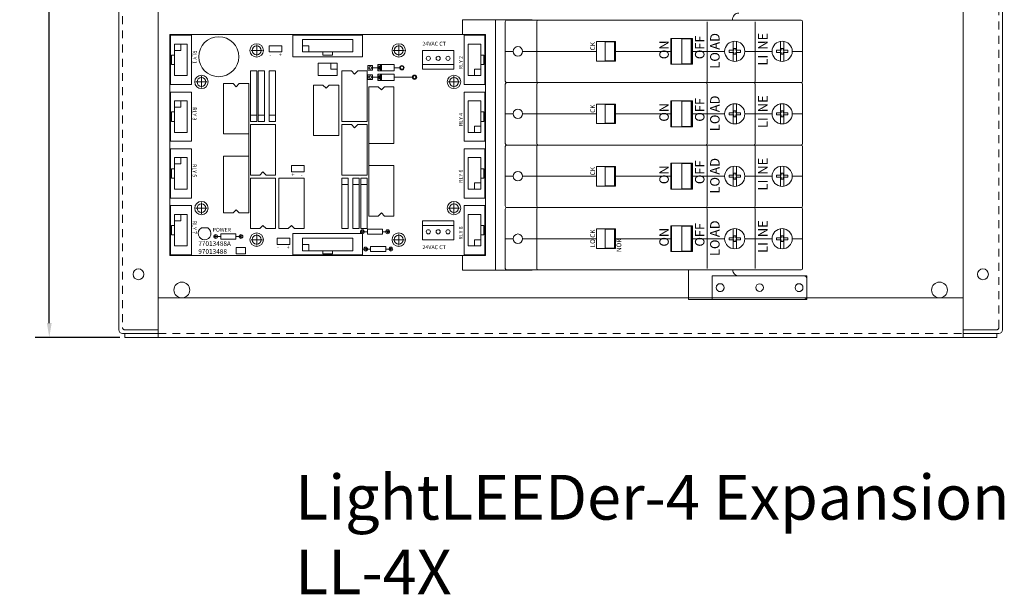
# Model space of a CAD drawing. Units: inches. Extents: x 483 to 644, y 12 to 117.
# Drawn here: x 539 to 554, y 36 to 45 of the extents above; entities that cross this region are included whole.
import ezdxf

# ---------------------------------------------------------------- set-up
doc = ezdxf.new("R2010")
doc.units = ezdxf.units.IN
doc.header["$MEASUREMENT"] = 0
doc.header["$PDSIZE"] = -5
doc.linetypes.add('HIDDEN2', pattern=[0.1875, 0.125, -0.0625])
for name, color, linetype in [('Backplate', 5, 'Continuous'), ('Enclosure', 6, 'Continuous'), ('Fishpaper Bracket', 6, 'Continuous'), ('L1', 1, 'Continuous'), ('Relay Bracket', 3, 'Continuous'), ('Title Block', 7, 'Continuous')]:
    doc.layers.add(name, color=color, linetype=linetype)
doc.dimstyles.get("Standard").update_dxf_attribs({"dimtxt": 0.18, "dimasz": 0.18, "dimexe": 0.18, "dimexo": 0.0625, "dimgap": 0.09, "dimtad": 0, "dimtih": 1, "dimtoh": 1, "dimdec": 4, "dimzin": 0, "dimdsep": 46, "dimtxsty": 'Standard', "dimcen": 0.09, "dimadec": 0, "dimazin": 0, "dimtfac": 1, "dimtdec": 4, "dimtofl": 0, "dimtmove": 0, "dimatfit": 3, "dimfxl": 1, "dimtolj": 1, "dimtzin": 0, "dimarcsym": 0})

# ---------------------------------------------------------------- blocks, each defined once
blk = doc.blocks.new('*D82')
at = {"color": 0, "lineweight": -2}
for p, q in [((540.167, 51.372), (538.826, 51.372)), ((539.051, 51.147), (539.051, 46.097)), ((539.051, 40.597), (539.051, 45.647)), ((540.167, 40.372), (538.826, 40.372))]:
    blk.add_line(p, q, dxfattribs=at)
at = {"color": 0}
for points in [[(539.088, 51.147), (539.013, 51.147), (539.051, 51.372)], [(539.013, 40.597), (539.088, 40.597), (539.051, 40.372)]]:
    blk.add_solid(points, dxfattribs=at)
at = {"layer": 'Defpoints', "color": 0}
for p in [(540.245, 51.372), (539.051, 40.372), (540.245, 40.372)]:
    blk.add_point(p, dxfattribs=at)
at = {"color": 0, "lineweight": 5, "insert": (539.051, 45.872), "char_height": 0.225, "attachment_point": 5}
blk.add_mtext('\\A1;11.000', dxfattribs=at)

msp = doc.modelspace()

# ---------------------------------------------------------------- linework, layer by layer
at = {"color": 0, "lineweight": 5}
for p, q in [((540.961, 45.17), (540.961, 41.67)), ((545.961, 45.17), (540.961, 45.17)), ((541.301, 45.16), (540.971, 45.16)), ((540.971, 45.16), (540.971, 44.38)), ((541.301, 44.38), (541.301, 45.16)), ((544.836, 45.17), (542.086, 45.17)), ((544.011, 45.16), (542.911, 45.16)), ((542.911, 45.16), (542.911, 44.82)), ((543.061, 44.895), (543.061, 45.095)), ((543.061, 44.895), (543.061, 45.095)), ((543.861, 45.095), (543.061, 45.095)), ((543.861, 45.095), (543.061, 45.095)), ((543.861, 44.895), (543.861, 45.095)), ((543.861, 44.895), (543.861, 45.095)), ((544.011, 44.82), (544.011, 45.16)), ((545.951, 45.16), (545.621, 45.16)), ((545.621, 45.16), (545.621, 44.38)), ((545.951, 44.38), (545.951, 45.16)), ((545.961, 45.17), (545.961, 41.67)), ((541.036, 44.52), (541.036, 45.02)), ((541.036, 44.52), (541.036, 45.02)), ((541.036, 45.02), (541.236, 45.02)), ((541.036, 45.02), (541.236, 45.02)), ((541.036, 44.92), (541.136, 44.92)), ((541.036, 44.92), (541.136, 44.92)), ((541.136, 44.92), (541.136, 45.02)), ((541.136, 44.92), (541.136, 45.02)), ((541.236, 44.52), (541.236, 45.02)), ((541.236, 44.52), (541.236, 45.02)), ((542.536, 44.895), (542.536, 44.995)), ((542.536, 44.995), (542.736, 44.995)), ((542.736, 44.995), (542.736, 44.895)), ((543.161, 44.995), (543.061, 44.995)), ((543.161, 44.995), (543.061, 44.995)), ((543.161, 44.895), (543.161, 44.995)), ((543.161, 44.895), (543.161, 44.995)), ((544.962, 44.92), (545.461, 44.92)), ((544.962, 44.62), (544.962, 44.92)), ((545.461, 44.92), (545.461, 44.62)), ((545.686, 45.02), (545.686, 44.52)), ((545.686, 45.02), (545.686, 44.52)), ((545.886, 45.02), (545.686, 45.02)), ((545.886, 45.02), (545.686, 45.02)), ((545.686, 45.02), (545.786, 45.02)), ((545.886, 45.02), (545.886, 44.52)), ((545.886, 45.02), (545.886, 44.52)), ((540.986, 44.845), (540.986, 44.695)), ((540.986, 44.845), (541.036, 44.845)), ((542.736, 44.895), (542.536, 44.895)), ((542.911, 44.82), (544.011, 44.82)), ((543.861, 44.895), (543.061, 44.895)), ((543.861, 44.895), (543.061, 44.895)), ((543.186, 44.895), (543.136, 44.895)), ((543.261, 44.82), (543.211, 44.82)), ((543.386, 44.845), (543.386, 44.895)), ((543.386, 44.845), (543.536, 44.845)), ((543.536, 44.895), (543.536, 44.845)), ((545.886, 44.845), (545.936, 44.845)), ((545.936, 44.695), (545.936, 44.845)), ((541.036, 44.695), (540.986, 44.695)), ((543.311, 44.52), (543.311, 44.72)), ((543.311, 44.72), (543.611, 44.72)), ((543.511, 44.72), (543.511, 44.62)), ((543.511, 44.62), (543.511, 44.72)), ((543.511, 44.62), (543.611, 44.62)), ((543.611, 44.72), (543.611, 44.52)), ((544.099, 44.682), (544.173, 44.682)), ((544.099, 44.608), (544.099, 44.682)), ((544.173, 44.608), (544.099, 44.608)), ((544.256, 44.645), (544.161, 44.645)), ((544.173, 44.682), (544.173, 44.608)), ((544.516, 44.695), (544.256, 44.695)), ((544.256, 44.695), (544.256, 44.595)), ((544.311, 44.695), (544.261, 44.645)), ((544.261, 44.695), (544.261, 44.645)), ((544.261, 44.645), (544.261, 44.595)), ((544.311, 44.595), (544.261, 44.645)), ((544.281, 44.66), (544.281, 44.63)), ((544.291, 44.67), (544.291, 44.62)), ((544.301, 44.68), (544.301, 44.615)), ((544.306, 44.695), (544.306, 44.595)), ((544.311, 44.695), (544.311, 44.595)), ((544.516, 44.695), (544.516, 44.595)), ((544.611, 44.645), (544.516, 44.645)), ((545.461, 44.695), (544.962, 44.695)), ((545.461, 44.62), (544.962, 44.62)), ((545.886, 44.62), (545.786, 44.62)), ((545.786, 44.62), (545.786, 44.52)), ((545.886, 44.62), (545.786, 44.62)), ((545.786, 44.62), (545.786, 44.52)), ((545.936, 44.695), (545.886, 44.695)), ((541.036, 44.52), (541.236, 44.52)), ((541.036, 44.52), (541.236, 44.52)), ((542.336, 44.595), (542.236, 44.595)), ((542.236, 44.595), (542.236, 43.795)), ((542.336, 43.795), (542.336, 44.595)), ((542.461, 44.595), (542.361, 44.595)), ((542.361, 44.595), (542.361, 43.795)), ((542.461, 43.795), (542.461, 44.595)), ((542.636, 44.595), (542.536, 44.595)), ((542.536, 44.595), (542.536, 43.795)), ((542.636, 43.795), (542.636, 44.595)), ((543.611, 44.52), (543.311, 44.52)), ((543.686, 43.795), (543.686, 44.595)), ((543.686, 44.595), (543.836, 44.595)), ((543.836, 44.595), (543.886, 44.545)), ((543.886, 44.545), (543.936, 44.595)), ((543.936, 44.595), (544.086, 44.595)), ((544.086, 44.595), (544.086, 44.545)), ((544.086, 44.545), (544.086, 43.795)), ((544.099, 44.532), (544.173, 44.532)), ((544.099, 44.458), (544.099, 44.532)), ((544.173, 44.458), (544.099, 44.458)), ((544.256, 44.495), (544.161, 44.495)), ((544.173, 44.532), (544.173, 44.458)), ((544.516, 44.595), (544.256, 44.595)), ((544.516, 44.545), (544.256, 44.545)), ((544.256, 44.545), (544.256, 44.445)), ((544.311, 44.545), (544.261, 44.495)), ((544.261, 44.545), (544.261, 44.495)), ((544.311, 44.445), (544.261, 44.495)), ((544.261, 44.495), (544.261, 44.445)), ((544.281, 44.51), (544.281, 44.48)), ((544.291, 44.52), (544.291, 44.47)), ((544.301, 44.53), (544.301, 44.465)), ((544.306, 44.545), (544.306, 44.445)), ((544.311, 44.545), (544.311, 44.445)), ((544.516, 44.545), (544.516, 44.445)), ((544.811, 44.495), (544.516, 44.495)), ((545.886, 44.52), (545.686, 44.52)), ((545.886, 44.52), (545.686, 44.52)), ((540.971, 44.38), (541.301, 44.38)), ((541.811, 43.595), (541.811, 44.395)), ((541.811, 44.395), (541.961, 44.395)), ((541.961, 44.395), (542.011, 44.345)), ((542.011, 44.345), (542.061, 44.395)), ((542.061, 44.395), (542.211, 44.395)), ((542.211, 44.395), (542.211, 44.345)), ((542.211, 44.345), (542.211, 43.595)), ((542.236, 44.32), (542.236, 44.37)), ((543.236, 43.57), (543.236, 44.37)), ((543.236, 44.37), (543.386, 44.37)), ((543.386, 44.37), (543.436, 44.32)), ((543.436, 44.32), (543.486, 44.37)), ((543.486, 44.37), (543.636, 44.37)), ((543.636, 44.37), (543.636, 44.32)), ((543.636, 44.32), (543.636, 43.57)), ((543.686, 44.395), (543.686, 44.345)), ((544.111, 44.345), (544.261, 44.345)), ((544.111, 43.445), (544.111, 44.345)), ((544.516, 44.445), (544.256, 44.445)), ((544.261, 44.345), (544.311, 44.295)), ((544.311, 44.295), (544.361, 44.345)), ((544.361, 44.345), (544.511, 44.345)), ((544.511, 44.345), (544.511, 44.295)), ((544.511, 44.295), (544.511, 43.445)), ((545.621, 44.38), (545.951, 44.38)), ((540.971, 44.26), (540.971, 43.48)), ((541.301, 44.26), (540.971, 44.26)), ((541.301, 43.48), (541.301, 44.26)), ((545.951, 44.26), (545.621, 44.26)), ((545.621, 44.26), (545.621, 43.48)), ((545.951, 43.48), (545.951, 44.26)), ((541.036, 44.12), (541.236, 44.12)), ((541.036, 44.12), (541.236, 44.12)), ((541.036, 43.62), (541.036, 44.12)), ((541.036, 43.62), (541.036, 44.12)), ((541.036, 44.02), (541.136, 44.02)), ((541.036, 44.02), (541.136, 44.02)), ((541.136, 44.02), (541.136, 44.12)), ((541.136, 44.02), (541.136, 44.12)), ((541.236, 43.62), (541.236, 44.12)), ((541.236, 43.62), (541.236, 44.12)), ((545.886, 44.12), (545.686, 44.12)), ((545.686, 44.12), (545.686, 43.62)), ((545.686, 44.12), (545.686, 43.62)), ((545.886, 44.12), (545.686, 44.12)), ((545.786, 44.12), (545.686, 44.12)), ((545.886, 44.12), (545.886, 43.62)), ((545.886, 44.12), (545.886, 43.62)), ((540.986, 43.945), (541.036, 43.945)), ((540.986, 43.945), (540.986, 43.795)), ((542.336, 43.895), (542.236, 43.895)), ((542.461, 43.895), (542.361, 43.895)), ((542.636, 43.895), (542.536, 43.895)), ((545.886, 43.945), (545.936, 43.945)), ((545.936, 43.795), (545.936, 43.945)), ((541.036, 43.795), (540.986, 43.795)), ((542.236, 43.795), (542.336, 43.795)), ((542.236, 42.995), (542.236, 43.745)), ((542.236, 43.745), (542.636, 43.745)), ((542.361, 43.795), (542.461, 43.795)), ((542.536, 43.795), (542.636, 43.795)), ((542.636, 43.745), (542.636, 42.945)), ((544.086, 43.795), (543.686, 43.795)), ((543.686, 42.945), (543.686, 43.745)), ((543.686, 43.745), (543.836, 43.745)), ((543.836, 43.745), (543.886, 43.695)), ((543.886, 43.695), (543.936, 43.745)), ((543.936, 43.745), (544.086, 43.745)), ((544.086, 43.745), (544.086, 43.695)), ((544.086, 43.695), (544.086, 42.945)), ((544.086, 43.67), (544.086, 43.695)), ((545.886, 43.72), (545.786, 43.72)), ((545.886, 43.72), (545.786, 43.72)), ((545.786, 43.72), (545.786, 43.62)), ((545.786, 43.72), (545.786, 43.62)), ((545.936, 43.795), (545.886, 43.795)), ((541.036, 43.62), (541.236, 43.62)), ((541.036, 43.62), (541.236, 43.62)), ((541.136, 43.62), (541.211, 43.62)), ((542.211, 43.595), (541.811, 43.595)), ((542.211, 43.145), (542.211, 43.62)), ((542.636, 43.47), (542.636, 43.645)), ((543.636, 43.57), (543.236, 43.57)), ((544.086, 43.62), (544.086, 43.245)), ((544.111, 43.545), (544.111, 43.07)), ((545.886, 43.62), (545.686, 43.62)), ((545.886, 43.62), (545.686, 43.62)), ((540.971, 43.48), (541.301, 43.48)), ((540.971, 43.36), (540.971, 42.58)), ((541.301, 43.36), (540.971, 43.36)), ((541.301, 42.58), (541.301, 43.36)), ((542.236, 43.07), (542.236, 43.445)), ((544.511, 43.445), (544.111, 43.445)), ((545.621, 43.48), (545.951, 43.48)), ((545.621, 43.36), (545.621, 42.58)), ((545.951, 43.36), (545.621, 43.36)), ((545.951, 42.58), (545.951, 43.36)), ((541.036, 43.22), (541.236, 43.22)), ((541.036, 43.22), (541.236, 43.22)), ((541.036, 42.72), (541.036, 43.22)), ((541.036, 42.72), (541.036, 43.22)), ((541.136, 43.12), (541.136, 43.22)), ((541.136, 43.12), (541.136, 43.22)), ((541.236, 42.72), (541.236, 43.22)), ((541.236, 42.72), (541.236, 43.22)), ((541.811, 42.395), (541.811, 43.245)), ((541.811, 43.245), (542.211, 43.245)), ((542.211, 43.245), (542.211, 42.345)), ((542.636, 43.245), (542.636, 43.145)), ((545.686, 43.22), (545.686, 42.72)), ((545.886, 43.22), (545.686, 43.22)), ((545.686, 43.22), (545.686, 42.72)), ((545.886, 43.22), (545.686, 43.22)), ((545.786, 43.22), (545.686, 43.22)), ((545.886, 43.22), (545.886, 42.72)), ((545.886, 43.22), (545.886, 42.72)), ((540.986, 43.045), (541.036, 43.045)), ((540.986, 43.045), (540.986, 42.895)), ((541.036, 43.12), (541.136, 43.12)), ((541.036, 43.12), (541.136, 43.12)), ((542.886, 42.995), (542.886, 43.095)), ((542.886, 43.095), (543.086, 43.095)), ((543.086, 43.095), (543.086, 42.995)), ((544.111, 42.345), (544.111, 43.095)), ((544.111, 43.095), (544.511, 43.095)), ((544.511, 43.095), (544.511, 42.295)), ((545.886, 43.045), (545.936, 43.045)), ((545.936, 42.895), (545.936, 43.045)), ((541.036, 42.895), (540.986, 42.895)), ((542.236, 43.02), (542.236, 42.995)), ((542.236, 42.945), (542.236, 42.995)), ((542.386, 42.945), (542.236, 42.945)), ((542.236, 42.145), (542.236, 42.895)), ((542.236, 42.895), (542.636, 42.895)), ((542.436, 42.995), (542.386, 42.945)), ((542.486, 42.945), (542.436, 42.995)), ((542.636, 42.945), (542.486, 42.945)), ((542.536, 42.895), (542.611, 42.895)), ((542.636, 42.895), (542.636, 42.095)), ((542.686, 42.145), (542.686, 42.895)), ((542.686, 42.895), (543.086, 42.895)), ((543.086, 42.995), (542.886, 42.995)), ((543.086, 42.895), (543.086, 42.095)), ((544.086, 42.945), (543.686, 42.945)), ((543.786, 42.895), (543.686, 42.895)), ((543.686, 42.895), (543.686, 42.095)), ((543.786, 42.095), (543.786, 42.895)), ((543.861, 42.895), (543.861, 42.095)), ((543.961, 42.895), (543.861, 42.895)), ((543.961, 42.095), (543.961, 42.895)), ((544.086, 42.895), (543.986, 42.895)), ((543.986, 42.895), (543.986, 42.095)), ((544.086, 42.095), (544.086, 42.895)), ((545.936, 42.895), (545.886, 42.895)), ((543.686, 42.795), (543.786, 42.795)), ((543.861, 42.795), (543.961, 42.795)), ((543.986, 42.795), (544.086, 42.795)), ((545.886, 42.82), (545.786, 42.82)), ((545.886, 42.82), (545.786, 42.82)), ((545.786, 42.82), (545.786, 42.72)), ((545.786, 42.82), (545.786, 42.72)), ((540.971, 42.58), (541.301, 42.58)), ((541.036, 42.72), (541.236, 42.72)), ((541.036, 42.72), (541.236, 42.72)), ((541.136, 42.72), (541.211, 42.72)), ((543.686, 42.595), (543.686, 42.695)), ((545.621, 42.58), (545.951, 42.58)), ((545.886, 42.72), (545.686, 42.72)), ((545.886, 42.72), (545.686, 42.72)), ((541.301, 42.46), (540.971, 42.46)), ((540.971, 42.46), (540.971, 41.68)), ((541.301, 41.68), (541.301, 42.46)), ((543.686, 42.395), (543.686, 42.495)), ((545.621, 42.46), (545.621, 41.68)), ((545.951, 42.46), (545.621, 42.46)), ((545.951, 41.68), (545.951, 42.46)), ((541.036, 42.32), (541.236, 42.32)), ((541.036, 41.82), (541.036, 42.32)), ((541.036, 42.32), (541.236, 42.32)), ((541.036, 41.82), (541.036, 42.32)), ((541.136, 42.22), (541.136, 42.32)), ((541.136, 42.22), (541.136, 42.32)), ((541.236, 41.82), (541.236, 42.32)), ((541.236, 41.82), (541.236, 42.32)), ((541.811, 42.345), (541.811, 42.395)), ((541.961, 42.345), (541.811, 42.345)), ((542.011, 42.395), (541.961, 42.345)), ((542.061, 42.345), (542.011, 42.395)), ((542.211, 42.345), (542.061, 42.345)), ((543.686, 42.195), (543.686, 42.295)), ((544.086, 42.37), (544.086, 42.32)), ((544.111, 42.295), (544.111, 42.345)), ((544.261, 42.295), (544.111, 42.295)), ((544.311, 42.345), (544.261, 42.295)), ((544.361, 42.295), (544.311, 42.345)), ((544.511, 42.295), (544.361, 42.295)), ((545.886, 42.32), (545.686, 42.32)), ((545.686, 42.32), (545.686, 41.82)), ((545.886, 42.32), (545.686, 42.32)), ((545.686, 42.32), (545.686, 41.82)), ((545.886, 42.32), (545.886, 41.82)), ((545.886, 42.32), (545.886, 41.82)), ((540.986, 42.145), (540.986, 41.995)), ((540.986, 42.145), (541.036, 42.145)), ((541.036, 42.22), (541.136, 42.22)), ((541.036, 42.22), (541.136, 42.22)), ((542.236, 42.095), (542.236, 42.145)), ((542.436, 42.145), (542.386, 42.095)), ((542.486, 42.095), (542.436, 42.145)), ((542.686, 42.095), (542.686, 42.145)), ((542.886, 42.145), (542.836, 42.095)), ((542.936, 42.095), (542.886, 42.145)), ((544.961, 41.92), (544.961, 42.22)), ((544.961, 42.22), (545.46, 42.22)), ((544.961, 42.145), (545.46, 42.145)), ((545.46, 42.22), (545.46, 41.92)), ((545.886, 42.145), (545.936, 42.145)), ((545.936, 41.995), (545.936, 42.145)), ((541.036, 41.995), (540.986, 41.995)), ((541.566, 42.105), (541.456, 42.105)), ((541.686, 41.97), (541.766, 41.97)), ((541.766, 41.93), (541.766, 42.01)), ((541.766, 42.01), (542.006, 42.01)), ((542.006, 41.93), (542.006, 42.01)), ((542.006, 41.97), (542.086, 41.97)), ((542.386, 42.095), (542.236, 42.095)), ((542.636, 42.095), (542.486, 42.095)), ((542.836, 42.095), (542.686, 42.095)), ((544.011, 42.02), (542.911, 42.02)), ((542.911, 42.02), (542.911, 41.68)), ((543.086, 42.095), (542.936, 42.095)), ((543.686, 42.095), (543.786, 42.095)), ((543.861, 42.095), (543.961, 42.095)), ((543.986, 42.095), (544.086, 42.095)), ((544.011, 42.045), (544.091, 42.045)), ((544.011, 41.68), (544.011, 42.02)), ((544.091, 42.005), (544.091, 42.085)), ((544.091, 42.085), (544.331, 42.085)), ((544.091, 42.005), (544.331, 42.005)), ((544.331, 42.005), (544.331, 42.085)), ((544.331, 42.045), (544.411, 42.045)), ((545.936, 41.995), (545.886, 41.995)), ((541.036, 41.82), (541.236, 41.82)), ((541.036, 41.82), (541.236, 41.82)), ((541.136, 41.82), (541.211, 41.82)), ((541.766, 41.93), (542.006, 41.93)), ((542.661, 41.845), (542.661, 41.945)), ((542.661, 41.945), (542.861, 41.945)), ((542.861, 41.845), (542.661, 41.845)), ((542.861, 41.945), (542.861, 41.845)), ((543.061, 41.745), (543.061, 41.945)), ((543.061, 41.745), (543.061, 41.945)), ((543.861, 41.945), (543.061, 41.945)), ((543.861, 41.945), (543.061, 41.945)), ((543.161, 41.845), (543.061, 41.845)), ((543.161, 41.845), (543.061, 41.845)), ((543.161, 41.745), (543.161, 41.845)), ((543.161, 41.745), (543.161, 41.845)), ((543.861, 41.745), (543.861, 41.945)), ((543.861, 41.745), (543.861, 41.945)), ((544.141, 41.73), (544.141, 41.81)), ((544.141, 41.81), (544.381, 41.81)), ((544.381, 41.73), (544.381, 41.81)), ((545.46, 41.92), (544.961, 41.92)), ((545.886, 41.82), (545.686, 41.82)), ((545.886, 41.82), (545.686, 41.82)), ((545.886, 41.92), (545.786, 41.92)), ((545.786, 41.92), (545.786, 41.82)), ((545.886, 41.92), (545.786, 41.92)), ((545.786, 41.92), (545.786, 41.82)), ((545.961, 41.67), (540.961, 41.67)), ((540.971, 41.68), (541.301, 41.68)), ((542.011, 41.795), (542.161, 41.795)), ((542.011, 41.695), (542.011, 41.795)), ((542.161, 41.695), (542.011, 41.695)), ((544.836, 41.67), (542.086, 41.67)), ((542.161, 41.795), (542.161, 41.695)), ((542.911, 41.68), (544.011, 41.68)), ((543.861, 41.745), (543.061, 41.745)), ((543.861, 41.745), (543.061, 41.745)), ((543.386, 41.695), (543.386, 41.745)), ((543.386, 41.695), (543.536, 41.695)), ((543.536, 41.745), (543.536, 41.695)), ((544.061, 41.77), (544.141, 41.77)), ((544.141, 41.73), (544.381, 41.73)), ((544.381, 41.77), (544.461, 41.77)), ((545.621, 41.68), (545.951, 41.68))]:
    msp.add_line(p, q, dxfattribs=at)
at = {"color": 0, "linetype": 'Continuous', "lineweight": 5}
msp.add_circle((541.736, 44.82), 0.3172, dxfattribs=at)
at = {"color": 0, "lineweight": 5}
for centre, radius in [((542.336, 44.92), 0.07), ((544.586, 44.92), 0.07), ((545.055, 44.795), 0.033), ((545.211, 44.795), 0.033), ((545.367, 44.795), 0.033), ((544.136, 44.645), 0.021), ((544.636, 44.645), 0.035), ((544.636, 44.645), 0.025), ((541.461, 44.42), 0.07), ((544.136, 44.495), 0.021), ((544.836, 44.495), 0.035), ((544.836, 44.495), 0.025), ((545.461, 44.42), 0.07), ((541.461, 42.42), 0.07), ((545.461, 42.42), 0.07), ((541.686, 41.97), 0.031), ((541.686, 41.97), 0.015), ((542.086, 41.97), 0.031), ((542.086, 41.97), 0.015), ((542.336, 41.92), 0.07), ((544.011, 42.045), 0.031), ((544.011, 42.045), 0.015), ((544.411, 42.045), 0.031), ((544.411, 42.045), 0.015), ((544.586, 41.92), 0.07), ((545.055, 42.045), 0.033), ((545.211, 42.045), 0.033), ((545.367, 42.045), 0.033), ((544.061, 41.77), 0.031), ((544.461, 41.77), 0.031), ((544.061, 41.77), 0.015), ((544.461, 41.77), 0.015)]:
    msp.add_circle(centre, radius, dxfattribs=at)
at = {"color": 0, "linetype": 'Continuous', "lineweight": 5}
msp.add_arc((541.511, 42.02), 0.1012, 122.90524, 57.09476, dxfattribs=at)
at = {"layer": 'Backplate', "color": 0, "lineweight": 5}
for p, q in [((549.1768, 40.9725), (549.1768, 41.448)), ((551.0018, 41.3475), (549.9728, 41.3475)), ((551.0518, 41.0225), (551.0518, 41.2975)), ((551.0018, 40.9725), (549.1768, 40.9725))]:
    msp.add_line(p, q, dxfattribs=at)
at = {"layer": 'Backplate', "color": 0, "linetype": 'HIDDEN2', "lineweight": 5}
for centre in [(549.6768, 41.16), (550.9268, 41.16)]:
    msp.add_circle(centre, 0.0625, dxfattribs=at)
at = {"layer": 'Backplate', "color": 0, "lineweight": 5}
for centre, radius, start, end in [((549.9728, 45.4137), 0.0988, 90, 188.0039), ((549.9728, 41.4462), 0.0988, 183.62874, 270), ((551.0018, 41.2975), 0.05, 0, 90), ((551.0018, 41.0225), 0.05, 270, 0)]:
    msp.add_arc(centre, radius, start, end, dxfattribs=at)
at = {"layer": 'Enclosure', "color": 0, "linetype": 'HIDDEN2', "lineweight": 5}
for p, q in [((540.211, 51.3117), (540.211, 40.5267)), ((554.091, 40.5267), (554.091, 51.3717)), ((540.776, 40.4317), (554.091, 40.4317))]:
    msp.add_line(p, q, dxfattribs=at)
at = {"layer": 'Enclosure', "color": 0, "lineweight": 5}
for p, q in [((540.776, 51.3717), (540.776, 40.4317)), ((553.526, 51.3117), (553.526, 40.4317)), ((540.151, 51.2517), (540.151, 40.4917)), ((554.151, 51.2517), (554.151, 40.4917)), ((542.246, 44.92), (542.426, 44.92)), ((542.336, 44.83), (542.336, 45.01)), ((544.496, 44.92), (544.676, 44.92)), ((544.586, 44.83), (544.586, 45.01)), ((541.461, 44.33), (541.461, 44.51)), ((545.461, 44.33), (545.461, 44.51)), ((541.371, 44.42), (541.551, 44.42)), ((545.371, 44.42), (545.551, 44.42)), ((541.461, 42.33), (541.461, 42.51)), ((545.461, 42.33), (545.461, 42.51)), ((541.371, 42.42), (541.551, 42.42)), ((545.371, 42.42), (545.551, 42.42)), ((542.336, 41.83), (542.336, 42.01)), ((544.586, 41.83), (544.586, 42.01)), ((542.246, 41.92), (542.426, 41.92)), ((544.496, 41.92), (544.676, 41.92)), ((540.776, 40.9967), (553.526, 40.9967)), ((540.211, 40.4317), (540.776, 40.4317)), ((540.245, 40.4317), (540.776, 40.4317)), ((540.245, 40.3717), (540.245, 40.4317)), ((540.246, 40.4917), (540.776, 40.4917)), ((540.776, 40.4317), (540.776, 40.3717)), ((554.056, 40.4917), (553.526, 40.4917)), ((554.091, 40.4317), (553.526, 40.4317)), ((553.526, 40.4317), (553.526, 40.3717)), ((554.057, 40.3717), (554.057, 40.4317)), ((554.057, 40.3717), (540.245, 40.3717))]:
    msp.add_line(p, q, dxfattribs=at)
for centre, radius in [((542.336, 44.92), 0.1065), ((544.586, 44.92), 0.1065), ((541.461, 44.42), 0.1065), ((545.461, 44.42), 0.1065), ((541.461, 42.42), 0.1065), ((545.461, 42.42), 0.1065), ((542.336, 41.92), 0.1065), ((544.586, 41.92), 0.1065), ((541.151, 41.1217), 0.125), ((549.6768, 41.16), 0.0625), ((550.9268, 41.16), 0.0625), ((553.151, 41.1217), 0.125)]:
    msp.add_circle(centre, radius, dxfattribs=at)
at = {"layer": 'Enclosure', "color": 0, "linetype": 'Continuous', "lineweight": 5}
for centre in [(540.4635, 41.3717), (553.8385, 41.3717)]:
    msp.add_circle(centre, 0.0865, dxfattribs=at)
at = {"layer": 'Enclosure', "color": 0, "lineweight": 5}
for centre, start, end in [((540.211, 40.4917), 180, 270), ((554.091, 40.4917), 270, 0)]:
    msp.add_arc(centre, 0.06, start, end, dxfattribs=at)
at = {"layer": 'Enclosure', "color": 0, "linetype": 'HIDDEN2', "lineweight": 5}
for centre, start, end in [((540.246, 40.5267), 180, 270), ((554.056, 40.5267), 270, 0)]:
    msp.add_arc(centre, 0.035, start, end, dxfattribs=at)
at = {"layer": 'Fishpaper Bracket', "color": 0, "lineweight": 5}
for p, q in [((549.5518, 41.3475), (551.0518, 41.3475)), ((549.5518, 41.3475), (549.5518, 40.9725)), ((551.0518, 40.9725), (551.0518, 41.3475)), ((549.5518, 40.9725), (551.0518, 40.9725))]:
    msp.add_line(p, q, dxfattribs=at)
msp.add_circle((550.3018, 41.16), 0.06, dxfattribs=at)
at = {"layer": 'L1', "color": 0, "lineweight": 5}
for p, q in [((546.2985, 45.4), (550.9585, 45.4)), ((546.2735, 44.905), (546.2735, 45.375)), ((546.7735, 44.905), (546.7735, 45.375)), ((549.4735, 44.905), (549.4735, 45.375)), ((550.2335, 44.905), (550.2335, 45.375)), ((550.9835, 44.905), (550.9835, 45.375)), ((548.8969, 45.11), (549.2401, 45.11)), ((548.8969, 44.905), (548.8969, 45.11)), ((548.9048, 44.905), (548.9048, 45.11)), ((549.0703, 44.7053), (549.0703, 45.1053)), ((549.2203, 45.1053), (549.0703, 45.1053)), ((549.2203, 44.7053), (549.2203, 45.1053)), ((549.2322, 44.905), (549.2322, 45.11)), ((549.2401, 44.905), (549.2401, 45.11)), ((547.7185, 45.06), (548.0185, 45.06)), ((547.7185, 44.905), (547.7185, 45.06)), ((547.8544, 45.055), (548.0044, 45.055)), ((547.8544, 44.755), (547.8544, 45.055)), ((548.0044, 44.755), (548.0044, 45.055)), ((548.0185, 45.06), (548.0185, 44.905)), ((549.8179, 44.9215), (549.892, 44.9215)), ((549.8179, 44.9215), (549.8179, 44.8885)), ((549.8809, 44.7474), (549.8809, 45.0626)), ((549.892, 44.9215), (549.892, 44.9515)), ((549.925, 44.9515), (549.892, 44.9515)), ((549.925, 44.9515), (549.925, 44.9215)), ((549.925, 44.9215), (549.9991, 44.9215)), ((549.9362, 44.7474), (549.9362, 45.0626)), ((549.9991, 44.8885), (549.9991, 44.9215)), ((550.5679, 44.9215), (550.642, 44.9215)), ((550.5679, 44.9215), (550.5679, 44.8885)), ((550.6309, 44.7474), (550.6309, 45.0626)), ((550.642, 44.9215), (550.642, 44.9515)), ((550.675, 44.9515), (550.642, 44.9515)), ((550.675, 44.9515), (550.675, 44.9215)), ((550.675, 44.9215), (550.7491, 44.9215)), ((550.6862, 44.7474), (550.6862, 45.0626)), ((550.7491, 44.8885), (550.7491, 44.9215)), ((546.2735, 44.905), (546.399, 44.905)), ((546.2735, 44.905), (546.2735, 44.435)), ((546.2735, 44.905), (546.399, 44.905)), ((546.549, 44.905), (547.7185, 44.905)), ((546.549, 44.905), (547.7185, 44.905)), ((546.7735, 44.905), (546.7735, 44.435)), ((547.7185, 44.905), (547.7185, 44.75)), ((548.0173, 44.905), (548.9048, 44.905)), ((548.0173, 44.905), (548.9048, 44.905)), ((548.0185, 44.75), (548.0185, 44.905)), ((548.8969, 44.905), (548.8969, 44.7)), ((548.9048, 44.905), (548.9048, 44.7)), ((549.2322, 44.905), (549.7485, 44.905)), ((549.2322, 44.905), (549.2322, 44.7)), ((549.2322, 44.905), (549.7485, 44.905)), ((549.2401, 44.905), (549.2401, 44.7)), ((549.4735, 44.905), (549.4735, 44.435)), ((549.892, 44.8885), (549.8179, 44.8885)), ((549.892, 44.8585), (549.892, 44.8885)), ((549.892, 44.8585), (549.925, 44.8585)), ((549.9991, 44.8885), (549.925, 44.8885)), ((549.925, 44.8885), (549.925, 44.8585)), ((550.0685, 44.905), (550.4985, 44.905)), ((550.0685, 44.905), (550.4985, 44.905)), ((550.2335, 44.905), (550.2335, 44.435)), ((550.642, 44.8885), (550.5679, 44.8885)), ((550.642, 44.8585), (550.642, 44.8885)), ((550.642, 44.8585), (550.675, 44.8585)), ((550.7491, 44.8885), (550.675, 44.8885)), ((550.675, 44.8885), (550.675, 44.8585)), ((550.8185, 44.905), (550.9835, 44.905)), ((550.8185, 44.905), (550.9835, 44.905)), ((550.9835, 44.905), (550.9835, 44.435)), ((547.7185, 44.75), (548.0185, 44.75)), ((547.8544, 44.755), (548.0044, 44.755)), ((548.8969, 44.7), (549.2401, 44.7)), ((549.2203, 44.7053), (549.0703, 44.7053)), ((546.2735, 43.915), (546.2735, 44.385)), ((546.2985, 44.41), (550.9585, 44.41)), ((546.2985, 44.41), (550.9585, 44.41)), ((546.7735, 43.915), (546.7735, 44.385)), ((549.4735, 43.915), (549.4735, 44.385)), ((550.2335, 43.915), (550.2335, 44.385)), ((550.9835, 43.915), (550.9835, 44.385)), ((547.7185, 44.07), (548.0185, 44.07)), ((547.7185, 43.915), (547.7185, 44.07)), ((547.8544, 44.065), (548.0044, 44.065)), ((547.8544, 43.765), (547.8544, 44.065)), ((548.0044, 43.765), (548.0044, 44.065)), ((548.0185, 44.07), (548.0185, 43.915)), ((548.8969, 44.12), (549.2401, 44.12)), ((548.8969, 43.915), (548.8969, 44.12)), ((548.9048, 43.915), (548.9048, 44.12)), ((549.0703, 43.7153), (549.0703, 44.1153)), ((549.2203, 44.1153), (549.0703, 44.1153)), ((549.2203, 43.7153), (549.2203, 44.1153)), ((549.2322, 43.915), (549.2322, 44.12)), ((549.2401, 43.915), (549.2401, 44.12)), ((549.8809, 43.7574), (549.8809, 44.0726)), ((549.9362, 43.7574), (549.9362, 44.0726)), ((550.6309, 43.7574), (550.6309, 44.0726)), ((550.6862, 43.7574), (550.6862, 44.0726)), ((546.2735, 43.915), (546.399, 43.915)), ((546.2735, 43.915), (546.2735, 43.445)), ((546.2735, 43.915), (546.399, 43.915)), ((546.549, 43.915), (547.7185, 43.915)), ((546.549, 43.915), (547.7185, 43.915)), ((546.7735, 43.915), (546.7735, 43.445)), ((547.7185, 43.915), (547.7185, 43.76)), ((548.0173, 43.915), (548.9048, 43.915)), ((548.0173, 43.915), (548.9048, 43.915)), ((548.0185, 43.76), (548.0185, 43.915)), ((548.8969, 43.915), (548.8969, 43.71)), ((548.9048, 43.915), (548.9048, 43.71)), ((549.2322, 43.915), (549.7485, 43.915)), ((549.2322, 43.915), (549.2322, 43.71)), ((549.2322, 43.915), (549.7485, 43.915)), ((549.2401, 43.915), (549.2401, 43.71)), ((549.4735, 43.915), (549.4735, 43.445)), ((549.8179, 43.9315), (549.892, 43.9315)), ((549.8179, 43.9315), (549.8179, 43.8985)), ((549.892, 43.8985), (549.8179, 43.8985)), ((549.892, 43.9315), (549.892, 43.9615)), ((549.925, 43.9615), (549.892, 43.9615)), ((549.892, 43.8685), (549.892, 43.8985)), ((549.892, 43.8685), (549.925, 43.8685)), ((549.925, 43.9615), (549.925, 43.9315)), ((549.925, 43.9315), (549.9991, 43.9315)), ((549.9991, 43.8985), (549.925, 43.8985)), ((549.925, 43.8985), (549.925, 43.8685)), ((549.9991, 43.8985), (549.9991, 43.9315)), ((550.0685, 43.915), (550.4985, 43.915)), ((550.0685, 43.915), (550.4985, 43.915)), ((550.2335, 43.915), (550.2335, 43.445)), ((550.5679, 43.9315), (550.642, 43.9315)), ((550.5679, 43.9315), (550.5679, 43.8985)), ((550.642, 43.8985), (550.5679, 43.8985)), ((550.642, 43.9315), (550.642, 43.9615)), ((550.675, 43.9615), (550.642, 43.9615)), ((550.642, 43.8685), (550.642, 43.8985)), ((550.642, 43.8685), (550.675, 43.8685)), ((550.675, 43.9615), (550.675, 43.9315)), ((550.675, 43.9315), (550.7491, 43.9315)), ((550.7491, 43.8985), (550.675, 43.8985)), ((550.675, 43.8985), (550.675, 43.8685)), ((550.7491, 43.8985), (550.7491, 43.9315)), ((550.8185, 43.915), (550.9835, 43.915)), ((550.8185, 43.915), (550.9835, 43.915)), ((550.9835, 43.915), (550.9835, 43.445)), ((547.7185, 43.76), (548.0185, 43.76)), ((547.8544, 43.765), (548.0044, 43.765)), ((548.8969, 43.71), (549.2401, 43.71)), ((549.2203, 43.7153), (549.0703, 43.7153)), ((546.2735, 42.925), (546.2735, 43.395)), ((546.2985, 43.42), (550.9585, 43.42)), ((546.2985, 43.42), (550.9585, 43.42)), ((546.7735, 42.925), (546.7735, 43.395)), ((549.4735, 42.925), (549.4735, 43.395)), ((550.2335, 42.925), (550.2335, 43.395)), ((550.9835, 42.925), (550.9835, 43.395)), ((547.7185, 43.08), (548.0185, 43.08)), ((547.7185, 42.925), (547.7185, 43.08)), ((547.8544, 43.075), (548.0044, 43.075)), ((547.8544, 42.775), (547.8544, 43.075)), ((548.0044, 42.775), (548.0044, 43.075)), ((548.0185, 43.08), (548.0185, 42.925)), ((548.8969, 43.13), (549.2401, 43.13)), ((548.8969, 42.925), (548.8969, 43.13)), ((548.9048, 42.925), (548.9048, 43.13)), ((549.0703, 42.7253), (549.0703, 43.1253)), ((549.2203, 43.1253), (549.0703, 43.1253)), ((549.2203, 42.7253), (549.2203, 43.1253)), ((549.2322, 42.925), (549.2322, 43.13)), ((549.2401, 42.925), (549.2401, 43.13)), ((549.8809, 42.7674), (549.8809, 43.0826)), ((549.9362, 42.7674), (549.9362, 43.0826)), ((550.6309, 42.7674), (550.6309, 43.0826)), ((550.6862, 42.7674), (550.6862, 43.0826)), ((546.2735, 42.925), (546.399, 42.925)), ((546.2735, 42.925), (546.2735, 42.455)), ((546.2735, 42.925), (546.399, 42.925)), ((546.549, 42.925), (547.7185, 42.925)), ((546.549, 42.925), (547.7185, 42.925)), ((546.7735, 42.925), (546.7735, 42.455)), ((547.7185, 42.925), (547.7185, 42.77)), ((548.0173, 42.925), (548.9048, 42.925)), ((548.0173, 42.925), (548.9048, 42.925)), ((548.0185, 42.77), (548.0185, 42.925)), ((548.8969, 42.925), (548.8969, 42.72)), ((548.9048, 42.925), (548.9048, 42.72)), ((549.2322, 42.925), (549.7485, 42.925)), ((549.2322, 42.925), (549.2322, 42.72)), ((549.2322, 42.925), (549.7485, 42.925)), ((549.2401, 42.925), (549.2401, 42.72)), ((549.4735, 42.925), (549.4735, 42.455)), ((549.8179, 42.9415), (549.892, 42.9415)), ((549.8179, 42.9415), (549.8179, 42.9085)), ((549.892, 42.9085), (549.8179, 42.9085)), ((549.892, 42.9415), (549.892, 42.9715)), ((549.925, 42.9715), (549.892, 42.9715)), ((549.892, 42.8785), (549.892, 42.9085)), ((549.925, 42.9715), (549.925, 42.9415)), ((549.925, 42.9415), (549.9991, 42.9415)), ((549.9991, 42.9085), (549.925, 42.9085)), ((549.925, 42.9085), (549.925, 42.8785)), ((549.9991, 42.9085), (549.9991, 42.9415)), ((550.0685, 42.925), (550.4985, 42.925)), ((550.0685, 42.925), (550.4985, 42.925)), ((550.2335, 42.925), (550.2335, 42.455)), ((550.5679, 42.9415), (550.642, 42.9415)), ((550.5679, 42.9415), (550.5679, 42.9085)), ((550.642, 42.9085), (550.5679, 42.9085)), ((550.642, 42.9415), (550.642, 42.9715)), ((550.675, 42.9715), (550.642, 42.9715)), ((550.642, 42.8785), (550.642, 42.9085)), ((550.675, 42.9715), (550.675, 42.9415)), ((550.675, 42.9415), (550.7491, 42.9415)), ((550.7491, 42.9085), (550.675, 42.9085)), ((550.675, 42.9085), (550.675, 42.8785)), ((550.7491, 42.9085), (550.7491, 42.9415)), ((550.8185, 42.925), (550.9835, 42.925)), ((550.8185, 42.925), (550.9835, 42.925)), ((550.9835, 42.925), (550.9835, 42.455)), ((547.7185, 42.77), (548.0185, 42.77)), ((547.8544, 42.775), (548.0044, 42.775)), ((549.892, 42.8785), (549.925, 42.8785)), ((550.642, 42.8785), (550.675, 42.8785)), ((548.8969, 42.72), (549.2401, 42.72)), ((549.2203, 42.7253), (549.0703, 42.7253)), ((546.2985, 42.43), (550.9585, 42.43)), ((546.2985, 42.43), (550.9585, 42.43)), ((546.2735, 41.935), (546.2735, 42.405)), ((546.7735, 41.935), (546.7735, 42.405)), ((549.4735, 41.935), (549.4735, 42.405)), ((550.2335, 41.935), (550.2335, 42.405)), ((550.9835, 41.935), (550.9835, 42.405)), ((548.8969, 42.14), (549.2401, 42.14)), ((548.8969, 41.935), (548.8969, 42.14)), ((548.9048, 41.935), (548.9048, 42.14)), ((549.0703, 41.7353), (549.0703, 42.1353)), ((549.2203, 42.1353), (549.0703, 42.1353)), ((549.2203, 41.7353), (549.2203, 42.1353)), ((549.2322, 41.935), (549.2322, 42.14)), ((549.2401, 41.935), (549.2401, 42.14)), ((547.7185, 42.09), (548.0185, 42.09)), ((547.7185, 41.935), (547.7185, 42.09)), ((547.8544, 42.085), (548.0044, 42.085)), ((547.8544, 41.785), (547.8544, 42.085)), ((548.0044, 41.785), (548.0044, 42.085)), ((548.0185, 42.09), (548.0185, 41.935)), ((549.8809, 41.7774), (549.8809, 42.0926)), ((549.892, 41.9515), (549.892, 41.9815)), ((549.925, 41.9815), (549.892, 41.9815)), ((549.925, 41.9815), (549.925, 41.9515)), ((549.9362, 41.7774), (549.9362, 42.0926)), ((550.6309, 41.7774), (550.6309, 42.0926)), ((550.642, 41.9515), (550.642, 41.9815)), ((550.675, 41.9815), (550.642, 41.9815)), ((550.675, 41.9815), (550.675, 41.9515)), ((550.6862, 41.7774), (550.6862, 42.0926)), ((546.2735, 41.935), (546.399, 41.935)), ((546.2735, 41.935), (546.2735, 41.465)), ((546.2735, 41.935), (546.399, 41.935)), ((546.549, 41.935), (547.7185, 41.935)), ((546.549, 41.935), (547.7185, 41.935)), ((546.7735, 41.935), (546.7735, 41.465)), ((547.7185, 41.935), (547.7185, 41.78)), ((548.0173, 41.935), (548.9048, 41.935)), ((548.0173, 41.935), (548.9048, 41.935)), ((548.0185, 41.78), (548.0185, 41.935)), ((548.8969, 41.935), (548.8969, 41.73)), ((548.9048, 41.935), (548.9048, 41.73)), ((549.2322, 41.935), (549.7485, 41.935)), ((549.2322, 41.935), (549.2322, 41.73)), ((549.2322, 41.935), (549.7485, 41.935)), ((549.2401, 41.935), (549.2401, 41.73)), ((549.4735, 41.935), (549.4735, 41.465)), ((549.8179, 41.9515), (549.892, 41.9515)), ((549.8179, 41.9515), (549.8179, 41.9185)), ((549.892, 41.9185), (549.8179, 41.9185)), ((549.892, 41.8885), (549.892, 41.9185)), ((549.892, 41.8885), (549.925, 41.8885)), ((549.925, 41.9515), (549.9991, 41.9515)), ((549.9991, 41.9185), (549.925, 41.9185)), ((549.925, 41.9185), (549.925, 41.8885)), ((549.9991, 41.9185), (549.9991, 41.9515)), ((550.0685, 41.935), (550.4985, 41.935)), ((550.0685, 41.935), (550.4985, 41.935)), ((550.2335, 41.935), (550.2335, 41.465)), ((550.5679, 41.9515), (550.642, 41.9515)), ((550.5679, 41.9515), (550.5679, 41.9185)), ((550.642, 41.9185), (550.5679, 41.9185)), ((550.642, 41.8885), (550.642, 41.9185)), ((550.642, 41.8885), (550.675, 41.8885)), ((550.675, 41.9515), (550.7491, 41.9515)), ((550.7491, 41.9185), (550.675, 41.9185)), ((550.675, 41.9185), (550.675, 41.8885)), ((550.7491, 41.9185), (550.7491, 41.9515)), ((550.8185, 41.935), (550.9835, 41.935)), ((550.8185, 41.935), (550.9835, 41.935)), ((550.9835, 41.935), (550.9835, 41.465)), ((547.7185, 41.78), (548.0185, 41.78)), ((547.8544, 41.785), (548.0044, 41.785)), ((548.8969, 41.73), (549.2401, 41.73)), ((549.2203, 41.7353), (549.0703, 41.7353)), ((546.2985, 41.44), (550.9585, 41.44))]:
    msp.add_line(p, q, dxfattribs=at)
for centre, radius, start, end in [((546.2985, 45.375), 0.025, 90, 180), ((546.7985, 45.375), 0.025, 90, 180), ((550.9585, 45.375), 0.025, 0, 90), ((546.474, 44.905), 0.075, 0, 180), ((549.9085, 44.905), 0.16, 0, 180), ((550.6585, 44.905), 0.16, 0, 180), ((546.474, 44.905), 0.075, 180, 0), ((549.9085, 44.905), 0.16, 180, 0), ((550.6585, 44.905), 0.16, 180, 0), ((546.2985, 44.435), 0.025, 180, 270), ((546.2985, 44.385), 0.025, 90, 180), ((546.7985, 44.435), 0.025, 180, 270), ((546.7985, 44.385), 0.025, 90, 180), ((549.4485, 44.435), 0.025, 270, 0), ((549.4485, 44.385), 0.025, 0, 90), ((550.2085, 44.435), 0.025, 270, 0), ((550.2085, 44.385), 0.025, 0, 90), ((550.9585, 44.435), 0.025, 270, 0), ((550.9585, 44.385), 0.025, 0, 90), ((546.474, 43.915), 0.075, 0, 180), ((549.9085, 43.915), 0.16, 0, 180), ((550.6585, 43.915), 0.16, 0, 180), ((546.474, 43.915), 0.075, 180, 0), ((549.9085, 43.915), 0.16, 180, 0), ((550.6585, 43.915), 0.16, 180, 0), ((546.2985, 43.445), 0.025, 180, 270), ((546.2985, 43.395), 0.025, 90, 180), ((546.7985, 43.445), 0.025, 180, 270), ((546.7985, 43.395), 0.025, 90, 180), ((549.4485, 43.445), 0.025, 270, 0), ((549.4485, 43.395), 0.025, 0, 90), ((550.2085, 43.445), 0.025, 270, 0), ((550.2085, 43.395), 0.025, 0, 90), ((550.9585, 43.445), 0.025, 270, 0), ((550.9585, 43.395), 0.025, 0, 90), ((549.9085, 42.925), 0.16, 0, 180), ((550.6585, 42.925), 0.16, 0, 180), ((546.474, 42.925), 0.075, 360, 180), ((546.474, 42.925), 0.075, 180, 0), ((549.9085, 42.925), 0.16, 180, 0), ((550.6585, 42.925), 0.16, 180, 0), ((546.2985, 42.455), 0.025, 180, 270), ((546.2985, 42.405), 0.025, 90, 180), ((546.7985, 42.455), 0.025, 180, 270), ((546.7985, 42.405), 0.025, 90, 180), ((549.4485, 42.455), 0.025, 270, 0), ((549.4485, 42.405), 0.025, 0, 90), ((550.2085, 42.455), 0.025, 270, 0), ((550.2085, 42.405), 0.025, 0, 90), ((550.9585, 42.455), 0.025, 270, 0), ((550.9585, 42.405), 0.025, 0, 90), ((546.474, 41.935), 0.075, 0, 180), ((549.9085, 41.935), 0.16, 0, 180), ((550.6585, 41.935), 0.16, 0, 180), ((546.474, 41.935), 0.075, 180, 0), ((549.9085, 41.935), 0.16, 180, 0), ((550.6585, 41.935), 0.16, 180, 0), ((546.2985, 41.465), 0.025, 180, 270), ((546.7985, 41.465), 0.025, 180, 270), ((550.9585, 41.465), 0.025, 270, 0)]:
    msp.add_arc(centre, radius, start, end, dxfattribs=at)
at = {"layer": 'Relay Bracket', "color": 0, "lineweight": 5}
for p, q in [((545.594, 45.402), (545.594, 45.17)), ((546.6989, 45.402), (545.594, 45.402)), ((546.119, 45.402), (546.119, 41.438)), ((545.594, 41.67), (545.594, 41.438)), ((546.6989, 41.438), (545.594, 41.438))]:
    msp.add_line(p, q, dxfattribs=at)

# ---------------------------------------------------------------- texts
at = {"color": 0, "lineweight": 5}
for s, height, p in [('24VAC CT', 0.062, (544.961, 44.995)), ('-', 0.062, (542.536, 44.82)), ('+', 0.062, (542.686, 44.82)), ('+', 0.062, (542.886, 42.92)), ('-', 0.062, (543.036, 42.92)), ('POWER', 0.062, (541.636, 42.045)), ('77013488A', 0.075, (541.411, 41.82)), ('-', 0.062, (542.661, 41.77)), ('+', 0.062, (542.811, 41.77)), ('24VAC CT', 0.062, (544.961, 41.77)), ('97013488', 0.075, (541.411, 41.695))]:
    msp.add_text(s, height=height, dxfattribs=at).set_placement(p)
for s, rotation, p in [('RLY 1', 270, (541.321, 44.92)), ('RLY 2', 90, (545.601, 44.62)), ('RLY 3', 270, (541.321, 44.02)), ('RLY 4', 90, (545.601, 43.72)), ('RLY 5', 270, (541.321, 43.12)), ('RLY 6', 90, (545.601, 42.82)), ('RLY 7', 270, (541.321, 42.22)), ('RLY 8', 90, (545.601, 41.92))]:
    msp.add_text(s, height=0.062, rotation=rotation, dxfattribs=at).set_placement(p)
at = {"layer": 'L1', "color": 0, "lineweight": 5}
for s, height, p in [('FF', 0.15, (549.4285, 44.93)), ('AD', 0.15, (549.6685, 44.9299)), ('NE', 0.15, (550.4285, 44.9298)), ('CK', 0.075, (547.696, 44.92)), ('O', 0.15, (548.8635, 44.7799)), ('N', 0.15, (548.8635, 44.9299)), ('O', 0.15, (549.4285, 44.7799)), ('LO', 0.15, (549.6685, 44.6299)), ('LI', 0.15, (550.4285, 44.6798)), ('FF', 0.15, (549.4285, 43.94)), ('AD', 0.15, (549.6685, 43.9399)), ('NE', 0.15, (550.4285, 43.9398)), ('CK', 0.075, (547.696, 43.93)), ('N', 0.15, (548.8635, 43.9399)), ('O', 0.15, (548.8635, 43.7899)), ('O', 0.15, (549.4285, 43.7899)), ('LO', 0.15, (549.6685, 43.6399)), ('LI', 0.15, (550.4285, 43.6898)), ('AD', 0.15, (549.6685, 42.9499)), ('NE', 0.15, (550.4285, 42.9498)), ('CK', 0.075, (547.696, 42.94)), ('N', 0.15, (548.8635, 42.9499)), ('FF', 0.15, (549.4285, 42.95)), ('O', 0.15, (548.8635, 42.7999)), ('O', 0.15, (549.4285, 42.7999)), ('LO', 0.15, (549.6685, 42.6499)), ('LI', 0.15, (550.4285, 42.6998)), ('FF', 0.15, (549.4285, 41.96)), ('AD', 0.15, (549.6685, 41.9599)), ('NE', 0.15, (550.4285, 41.9598)), ('CK', 0.075, (547.696, 41.95)), ('N', 0.15, (548.8635, 41.9599)), ('LO', 0.075, (547.696, 41.7974)), ('NOR', 0.075, (548.111, 41.7225)), ('O', 0.15, (548.8635, 41.8099)), ('O', 0.15, (549.4285, 41.8099)), ('LO', 0.15, (549.6685, 41.6599)), ('LI', 0.15, (550.4285, 41.7098))]:
    msp.add_text(s, height=height, rotation=90, dxfattribs=at).set_placement(p)
at = {"layer": 'Title Block', "insert": (542.9439, 38.1922), "char_height": 0.71, "attachment_point": 1}
msp.add_mtext('{\\fArial|b0|i0|c0|p34;LightLEEDer-4 Expansion\\PLL-4X}', dxfattribs=at)

# ---------------------------------------------------------------- dimensions: what is measured, and where the dimension line sits
at = {"lineweight": 5}
dim = msp.add_linear_dim(base=(539.0508, 40.3717), p1=(540.245, 51.3717), p2=(540.245, 40.3717), angle=90, dimstyle='Standard', override={"dimscale": 1.25, "dimdec": 3}, dxfattribs=at)
dim.commit()
dim.dimension.update_dxf_attribs({"geometry": '*D82', "text_midpoint": (539.0508, 45.8717)})

doc.saveas('drawing.dxf')
